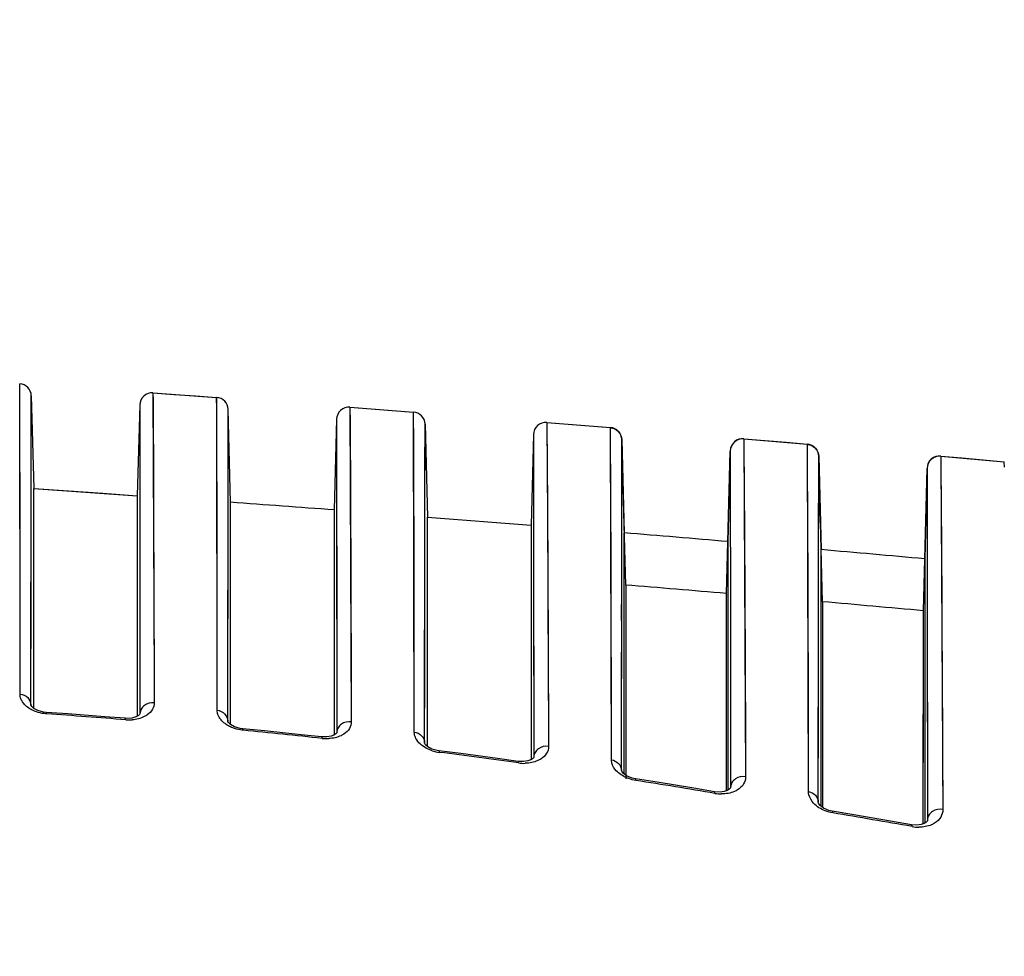
# Model space of a CAD drawing. Units: millimetres. Extents: x 58396 to 60323, y 3038 to 4351.
# Drawn here: x 59006 to 59053, y 4004 to 4049 of the extents above; entities that cross this region are included whole.
import ezdxf

# ---------------------------------------------------------------- set-up
doc = ezdxf.new("R2010")
doc.units = ezdxf.units.MM
doc.header["$LTSCALE"] = 16.335
doc.header["$PDMODE"] = 3
doc.header["$PDSIZE"] = 0.3125
doc.layers.get('0').update_dxf_attribs({"linetype": 'CONTINUOUS'})
doc.layers.get('Defpoints').update_dxf_attribs({"linetype": 'CONTINUOUS'})
doc.layers.add('尺寸线', color=3, linetype='CONTINUOUS', lineweight=13)
doc.styles.get("Standard").update_dxf_attribs({"font": 'txt', "width": 0.8})
doc.dimstyles.new('ISO-25', dxfattribs={"dimtxt": 9, "dimasz": 7, "dimexe": 1.25, "dimexo": 0.625, "dimtad": 1, "dimdsep": 46, "dimtxsty": 'Standard', "dimblk": 'CLOSEDBLANK', "dimcen": 2.5, "dimadec": 0, "dimazin": 0, "dimtfac": 1, "dimtmove": 0, "dimatfit": 3, "dimldrblk": 'CLOSEDBLANK', "dimfxl": 1, "dimarcsym": 0})

# ---------------------------------------------------------------- blocks, each defined once
blk = doc.blocks.new('_ClosedBlank')
at = {"color": 0, "linetype": 'ByBlock', "lineweight": -2}
for p, q in [((-1, 0.1667), (0, 0)), ((-1, 0.1667), (-1, -0.1667)), ((0, 0), (-1, -0.1667))]:
    blk.add_line(p, q, dxfattribs=at)
blk = doc.blocks.new('*D11')
at = {"layer": 'Defpoints', "color": 0, "transparency": 16777216}
for p in [(58700.015, 4068.944), (58700.015, 3919.921), (59108.015, 3919.921)]:
    blk.add_point(p, dxfattribs=at)
at = {"layer": '尺寸线', "color": 0, "lineweight": -2, "transparency": 16777216}
for p, q in [((58700.015, 3920.546), (58700.015, 4070.194)), ((59108.015, 3920.546), (59108.015, 4070.194)), ((59101.015, 4068.944), (58707.015, 4068.944))]:
    blk.add_line(p, q, dxfattribs=at)
at = {"layer": '尺寸线', "color": 0, "lineweight": -2, "transparency": 16777216, "xscale": 7, "yscale": 7, "zscale": 7, "rotation": 180}
blk.add_blockref('_ClosedBlank', (58700.015, 4068.944), dxfattribs=at)
at = {"layer": '尺寸线', "color": 0, "lineweight": -2, "transparency": 16777216, "xscale": 7, "yscale": 7, "zscale": 7}
blk.add_blockref('_ClosedBlank', (59108.015, 4068.944), dxfattribs=at)
at = {"layer": '尺寸线', "color": 0, "transparency": 16777216, "insert": (58904.015, 4081.972), "char_height": 9, "attachment_point": 5}
blk.add_mtext('{\\H2.2222x;408mm [16.06in]}', dxfattribs=at)

msp = doc.modelspace()

# ---------------------------------------------------------------- linework, layer by layer
at = {"color": 7, "linetype": 'Continuous'}
for p, q in [((59005.859, 4017.441), (59005.84, 4031.449)), ((59006.394, 4026.206), (59006.398, 4030.866)), ((59006.398, 4030.866), (59006.515, 4026.391)), ((59012.271, 4031.005), (59012.275, 4030.632)), ((59012.271, 4031.005), (59012.322, 4017.44)), ((59012.271, 4031.005), (59015.341, 4030.787)), ((59015.342, 4030.718), (59015.341, 4030.787)), ((59015.366, 4015.696), (59015.345, 4030.787)), ((59011.629, 4030.423), (59011.515, 4026.046)), ((59011.629, 4030.423), (59011.632, 4025.616)), ((59011.629, 4030.23), (59011.63, 4029.464)), ((59015.893, 4025.005), (59015.897, 4030.204)), ((59016.015, 4025.726), (59015.897, 4030.204)), ((59015.898, 4030.074), (59015.897, 4030.204)), ((59021.774, 4030.315), (59021.841, 4015.136)), ((59021.774, 4030.315), (59024.843, 4030.082)), ((59021.774, 4030.308), (59021.781, 4029.615)), ((59021.129, 4029.732), (59021.015, 4025.358)), ((59021.129, 4029.732), (59021.132, 4025.365)), ((59021.129, 4029.732), (59021.129, 4029.606)), ((59024.881, 4014.641), (59024.843, 4030.082)), ((59011.63, 4029.464), (59011.63, 4029.096)), ((59021.129, 4029.606), (59021.13, 4028.366)), ((59025.393, 4025.021), (59025.397, 4029.5)), ((59025.397, 4029.5), (59025.515, 4025.016)), ((59025.398, 4029.367), (59025.397, 4029.5)), ((59031.277, 4029.579), (59031.32, 4022.757)), ((59031.277, 4029.579), (59034.346, 4029.331)), ((59031.278, 4029.424), (59031.284, 4028.719)), ((59034.346, 4029.32), (59034.346, 4029.331)), ((59034.349, 4029.002), (59034.346, 4029.331)), ((59034.395, 4013.307), (59034.346, 4029.32)), ((59015.896, 4028.711), (59015.896, 4029.119)), ((59030.629, 4028.997), (59030.515, 4024.624)), ((59030.629, 4028.997), (59030.632, 4024.151)), ((59030.629, 4028.997), (59030.629, 4028.989)), ((59030.629, 4028.962), (59030.629, 4028.843)), ((59030.629, 4028.843), (59030.63, 4027.782)), ((59034.352, 4028.473), (59034.349, 4029.002)), ((59034.897, 4028.749), (59035.015, 4024.26)), ((59034.897, 4028.738), (59034.897, 4028.749)), ((59040.78, 4028.795), (59040.78, 4028.783)), ((59040.78, 4028.795), (59040.87, 4012.481)), ((59040.78, 4028.795), (59043.849, 4028.531)), ((59012.289, 4028.271), (59012.294, 4026.936)), ((59025.395, 4026.947), (59025.396, 4028.38)), ((59034.893, 4024.251), (59034.897, 4028.738)), ((59034.897, 4028.524), (59034.897, 4028.738)), ((59035.081, 4021.736), (59034.897, 4028.738)), ((59040.78, 4028.684), (59040.782, 4028.451)), ((59040.782, 4028.451), (59040.789, 4027.673)), ((59043.849, 4028.519), (59043.85, 4028.531)), ((59043.907, 4011.771), (59043.849, 4028.519)), ((59039.949, 4021.328), (59040.129, 4028.201)), ((59040.129, 4028.213), (59040.015, 4023.842)), ((59040.129, 4028.213), (59040.131, 4024.231)), ((59040.129, 4028.165), (59040.129, 4028.007)), ((59040.129, 4028.007), (59040.13, 4026.647)), ((59044.392, 4023.427), (59044.397, 4027.949)), ((59044.397, 4027.949), (59044.515, 4023.454)), ((59044.581, 4020.928), (59044.397, 4027.937)), ((59044.397, 4027.719), (59044.397, 4027.888)), ((59050.284, 4027.959), (59050.283, 4027.947)), ((59050.283, 4027.959), (59050.283, 4027.946)), ((59050.283, 4027.959), (59053.353, 4027.678)), ((59050.283, 4027.946), (59050.386, 4010.901)), ((59021.13, 4027.466), (59021.131, 4026.265)), ((59030.63, 4027.782), (59030.63, 4027.343)), ((59034.896, 4027.246), (59034.896, 4027.61)), ((59049.449, 4020.492), (59049.629, 4027.365)), ((59049.629, 4027.378), (59049.515, 4023.008)), ((59049.629, 4027.378), (59049.632, 4023.449)), ((59053.352, 4027.664), (59053.353, 4027.678)), ((59053.354, 4027.415), (59053.353, 4027.678)), ((59012.294, 4026.936), (59012.303, 4024.4)), ((59030.63, 4026.86), (59030.631, 4024.947)), ((59006.383, 4017.421), (59006.394, 4026.4)), ((59006.515, 4017.421), (59006.515, 4026.391)), ((59006.515, 4026.391), (59011.515, 4026.046)), ((59011.631, 4026.367), (59011.634, 4022.791)), ((59011.515, 4026.046), (59011.515, 4015.411)), ((59044.392, 4023.427), (59044.395, 4026.003)), ((59011.632, 4025.616), (59011.643, 4015.535)), ((59016.015, 4015.007), (59016.015, 4025.726)), ((59021.131, 4025.543), (59021.143, 4014.624)), ((59025.392, 4024.087), (59025.394, 4025.691)), ((59015.879, 4015.182), (59015.893, 4025.005)), ((59021.015, 4025.358), (59021.015, 4014.5)), ((59021.132, 4025.358), (59021.135, 4021.912)), ((59025.378, 4014.131), (59025.393, 4025.021)), ((59025.515, 4013.949), (59025.515, 4025.016)), ((59025.515, 4025.016), (59030.515, 4024.624)), ((59030.631, 4024.947), (59030.634, 4022.201)), ((59030.515, 4024.624), (59030.515, 4013.31)), ((59012.303, 4024.4), (59012.309, 4022.222)), ((59025.387, 4019.994), (59025.392, 4024.087)), ((59030.632, 4024.151), (59030.644, 4013.438)), ((59034.889, 4021.588), (59034.893, 4024.385)), ((59035.014, 4021.136), (59035.015, 4024.25)), ((59040.131, 4024.231), (59040.132, 4022.9)), ((59040.015, 4023.832), (59040.015, 4021.328)), ((59034.889, 4021.588), (59034.891, 4023.095)), ((59044.39, 4022.036), (59044.392, 4023.427)), ((59044.514, 4020.053), (59044.515, 4023.443)), ((59049.632, 4023.449), (59049.635, 4019.818)), ((59011.634, 4022.791), (59011.638, 4019.121)), ((59031.32, 4022.757), (59031.356, 4013.945)), ((59040.132, 4022.9), (59040.134, 4021.38)), ((59049.515, 4022.997), (59049.515, 4021.352)), ((59030.634, 4022.201), (59030.636, 4019.492)), ((59021.135, 4021.912), (59021.139, 4018.212)), ((59035.081, 4021.736), (59035.086, 4012.614)), ((59044.388, 4020.426), (59044.39, 4022.036)), ((59034.877, 4012.803), (59034.889, 4021.588)), ((59034.887, 4020.029), (59034.889, 4021.588)), ((59039.944, 4011.861), (59039.949, 4021.328)), ((59039.949, 4020.344), (59039.949, 4021.173)), ((59040.015, 4021.328), (59040.015, 4011.981)), ((59040.134, 4021.38), (59040.144, 4011.981)), ((59040.134, 4021.38), (59040.135, 4019.843)), ((59049.515, 4021.352), (59049.515, 4019.487)), ((59035.014, 4012.613), (59035.014, 4021.136)), ((59044.581, 4020.928), (59044.587, 4011.047)), ((59049.634, 4021.023), (59049.637, 4017.417)), ((59039.948, 4018.826), (59039.949, 4020.344)), ((59044.374, 4011.274), (59044.388, 4020.426)), ((59049.444, 4010.513), (59049.449, 4020.492)), ((59049.447, 4016.113), (59049.449, 4020.492)), ((59025.383, 4017.44), (59025.387, 4019.994)), ((59044.514, 4011.063), (59044.514, 4020.053)), ((59049.635, 4019.818), (59049.645, 4010.408)), ((59030.636, 4019.492), (59030.641, 4015.235)), ((59049.515, 4019.487), (59049.515, 4010.247)), ((59015.879, 4015.182), (59015.885, 4018.466)), ((59012.32, 4018.024), (59012.326, 4016.049)), ((59005.86, 4016.474), (59005.859, 4017.441)), ((59006.38, 4015.96), (59006.383, 4017.436)), ((59006.38, 4015.96), (59006.383, 4017.421)), ((59006.515, 4015.802), (59006.515, 4017.443)), ((59012.322, 4017.44), (59012.326, 4016.049)), ((59025.378, 4014.131), (59025.383, 4017.44)), ((59044.582, 4017.132), (59044.587, 4011.005)), ((59006.382, 4015.939), (59006.38, 4015.96)), ((59006.381, 4015.944), (59006.38, 4015.96)), ((59006.381, 4015.943), (59006.381, 4015.944)), ((59006.385, 4015.93), (59006.381, 4015.944)), ((59006.515, 4015.786), (59006.515, 4016.113)), ((59049.443, 4010.213), (59049.447, 4016.113)), ((59011.643, 4015.535), (59011.642, 4015.516)), ((59011.643, 4015.519), (59011.642, 4015.517)), ((59011.643, 4015.535), (59011.643, 4015.519)), ((59011.643, 4015.519), (59011.643, 4015.519)), ((59015.88, 4015.167), (59015.879, 4015.182)), ((59015.881, 4015.162), (59015.879, 4015.182)), ((59015.88, 4015.166), (59015.88, 4015.167)), ((59015.883, 4015.153), (59015.88, 4015.166)), ((59030.641, 4015.235), (59030.644, 4013.438)), ((59021.143, 4014.624), (59021.142, 4014.606)), ((59021.143, 4014.624), (59021.143, 4014.608)), ((59021.143, 4014.608), (59021.143, 4014.608)), ((59035.084, 4014.72), (59035.086, 4012.387)), ((59025.378, 4014.114), (59025.378, 4014.131)), ((59025.38, 4014.109), (59025.378, 4014.131)), ((59025.378, 4014.114), (59025.378, 4014.114)), ((59030.644, 4013.438), (59030.642, 4013.416)), ((59030.644, 4013.438), (59030.644, 4013.421)), ((59030.644, 4013.421), (59030.644, 4013.421)), ((59034.879, 4012.78), (59034.877, 4012.803)), ((59034.878, 4012.785), (59034.877, 4012.803)), ((59034.878, 4012.784), (59034.878, 4012.785)), ((59035.547, 4012.387), (59035.547, 4012.387)), ((59040.015, 4011.981), (59040.015, 4011.841)), ((59040.144, 4011.981), (59040.142, 4011.954)), ((59040.144, 4011.981), (59040.143, 4011.962)), ((59040.143, 4011.962), (59040.143, 4011.962)), ((59044.375, 4011.253), (59044.374, 4011.274)), ((59044.377, 4011.246), (59044.374, 4011.274)), ((59044.375, 4011.252), (59044.375, 4011.253)), ((59049.443, 4010.356), (59049.444, 4010.513)), ((59049.645, 4010.408), (59049.642, 4010.375)), ((59049.645, 4010.408), (59049.645, 4010.386)), ((59049.645, 4010.386), (59049.645, 4010.385)), ((59048.868, 4010.167), (59048.867, 4010.167))]:
    msp.add_line(p, q, dxfattribs=at)
for points in [[(59005.854, 4016.475), (59005.855, 4018.379), (59005.856, 4019.978), (59005.856, 4021.363), (59005.856, 4022.646), (59005.856, 4023.86), (59005.855, 4024.954), (59005.855, 4025.91), (59005.854, 4026.773), (59005.853, 4027.58), (59005.852, 4028.309), (59005.851, 4028.93), (59005.849, 4029.454), (59005.848, 4029.919), (59005.847, 4030.338), (59005.845, 4030.7), (59005.843, 4030.998), (59005.841, 4031.214), (59005.84, 4031.352), (59005.838, 4031.449)], [(59006.396, 4028.877), (59006.396, 4029.758), (59006.397, 4030.119), (59006.397, 4030.416), (59006.398, 4030.632), (59006.398, 4030.769), (59006.398, 4030.866)], [(59012.271, 4031.005), (59013.294, 4030.933), (59014.317, 4030.86), (59015.341, 4030.787)], [(59015.367, 4015.696), (59015.367, 4017.482), (59015.367, 4018.998), (59015.367, 4020.316), (59015.366, 4021.535), (59015.365, 4022.702), (59015.364, 4023.772), (59015.363, 4024.717), (59015.361, 4025.569), (59015.36, 4026.374), (59015.358, 4027.124), (59015.357, 4027.786), (59015.355, 4028.347), (59015.353, 4028.838), (59015.351, 4029.29), (59015.349, 4029.699), (59015.347, 4030.032), (59015.346, 4030.273), (59015.345, 4030.445), (59015.343, 4030.568), (59015.342, 4030.718)], [(59011.629, 4030.423), (59011.629, 4030.404), (59011.629, 4030.23)], [(59012.275, 4030.632), (59012.278, 4030.37), (59012.281, 4030.044), (59012.283, 4029.675), (59012.285, 4029.271), (59012.287, 4028.815), (59012.289, 4028.271)], [(59021.774, 4030.315), (59022.797, 4030.238), (59023.82, 4030.16), (59024.843, 4030.082)], [(59015.897, 4029.451), (59015.897, 4029.692), (59015.898, 4029.863), (59015.898, 4030.074)], [(59024.848, 4029.621), (59024.846, 4029.814), (59024.845, 4029.949), (59024.843, 4030.082)], [(59021.781, 4029.615), (59021.783, 4029.321), (59021.786, 4028.945), (59021.789, 4028.516), (59021.791, 4028.042), (59021.794, 4027.486), (59021.797, 4026.836), (59021.801, 4026.111)], [(59024.881, 4014.641), (59024.88, 4016.44), (59024.879, 4017.969), (59024.878, 4019.298), (59024.876, 4020.536), (59024.874, 4021.727), (59024.873, 4022.816), (59024.871, 4023.776), (59024.869, 4024.65), (59024.866, 4025.484), (59024.864, 4026.26), (59024.861, 4026.941), (59024.859, 4027.521), (59024.857, 4028.04), (59024.854, 4028.521), (59024.852, 4028.959), (59024.848, 4029.621)], [(59025.397, 4028.758), (59025.397, 4029.04), (59025.398, 4029.367)], [(59031.277, 4029.579), (59032.3, 4029.497), (59033.323, 4029.415), (59034.346, 4029.331)], [(59040.78, 4028.795), (59041.803, 4028.708), (59042.826, 4028.62), (59043.849, 4028.531)], [(59011.63, 4028.694), (59011.63, 4028.239), (59011.631, 4026.367)], [(59031.284, 4028.719), (59031.287, 4028.361), (59031.291, 4027.921), (59031.294, 4027.435), (59031.297, 4026.892), (59031.301, 4026.251), (59031.305, 4025.515), (59031.31, 4024.715), (59031.314, 4023.826), (59031.32, 4022.757)], [(59034.395, 4013.307), (59034.393, 4014.665), (59034.391, 4016.067), (59034.389, 4017.522), (59034.387, 4019.028), (59034.384, 4020.574), (59034.38, 4022.141), (59034.375, 4023.655), (59034.37, 4024.951), (59034.366, 4025.963), (59034.362, 4026.747), (59034.359, 4027.353), (59034.356, 4027.823), (59034.352, 4028.473)], [(59034.896, 4027.893), (59034.897, 4028.114), (59034.897, 4028.287), (59034.897, 4028.524)], [(59043.858, 4027.08), (59043.853, 4027.995), (59043.849, 4028.531)], [(59050.283, 4027.959), (59051.306, 4027.866), (59052.329, 4027.772), (59053.353, 4027.678)], [(59050.284, 4027.871), (59050.284, 4027.731), (59050.286, 4027.504), (59050.293, 4026.697)], [(59015.894, 4026.554), (59015.895, 4027.213), (59015.895, 4027.772)], [(59040.789, 4027.673), (59040.793, 4027.223), (59040.797, 4026.627), (59040.803, 4025.838), (59040.81, 4024.798), (59040.818, 4023.46), (59040.827, 4021.934), (59040.835, 4020.389), (59040.843, 4018.846), (59040.851, 4017.143), (59040.861, 4015.051), (59040.87, 4012.481)], [(59044.396, 4026.889), (59044.397, 4027.415), (59044.397, 4027.719)], [(59043.907, 4011.771), (59043.904, 4013.159), (59043.902, 4014.601), (59043.899, 4016.108), (59043.896, 4017.683), (59043.892, 4019.315), (59043.887, 4020.976), (59043.881, 4022.593), (59043.875, 4023.991), (59043.87, 4025.085), (59043.866, 4025.928), (59043.862, 4026.578), (59043.858, 4027.08)], [(59049.629, 4027.29), (59049.629, 4027.15), (59049.633, 4022.244)], [(59006.515, 4026.391), (59008.186, 4026.277), (59009.852, 4026.162), (59011.515, 4026.046)], [(59040.13, 4026.647), (59040.13, 4026.052), (59040.131, 4025.267)], [(59050.293, 4026.697), (59050.298, 4026.036), (59050.305, 4025.134), (59050.314, 4024.014), (59050.322, 4022.804), (59050.33, 4021.576), (59050.338, 4020.366), (59050.345, 4019.17), (59050.351, 4017.952), (59050.359, 4016.617), (59050.367, 4015.041), (59050.376, 4013.159), (59050.386, 4010.901)], [(59006.383, 4017.852), (59006.386, 4019.443), (59006.388, 4020.821), (59006.389, 4022.097), (59006.394, 4026.206)], [(59021.801, 4026.111), (59021.808, 4024.49), (59021.812, 4023.532), (59021.816, 4022.463)], [(59015.891, 4023.216), (59015.892, 4024.156), (59015.893, 4025.005)], [(59025.515, 4025.016), (59027.186, 4024.887), (59028.853, 4024.756), (59030.515, 4024.624)], [(59015.885, 4018.466), (59015.887, 4019.776), (59015.891, 4023.216)], [(59031.32, 4022.757), (59031.326, 4021.447), (59031.332, 4020.033), (59031.338, 4018.665), (59031.343, 4017.286), (59031.349, 4015.753), (59031.356, 4013.945)], [(59012.309, 4022.222), (59012.316, 4019.656), (59012.32, 4018.024)], [(59021.816, 4022.463), (59021.824, 4020.118), (59021.829, 4018.745), (59021.834, 4017.112), (59021.841, 4015.136)], [(59035.081, 4021.589), (59035.081, 4020.795), (59035.081, 4020.16), (59035.084, 4014.72)], [(59044.581, 4020.764), (59044.581, 4019.892), (59044.582, 4017.132)], [(59011.638, 4019.121), (59011.641, 4017.497), (59011.643, 4015.535)], [(59039.944, 4011.81), (59039.946, 4014.088), (59039.948, 4018.826)], [(59044.374, 4011.274), (59044.376, 4012.653), (59044.378, 4014.086), (59044.381, 4015.585), (59044.383, 4017.152), (59044.386, 4018.774)], [(59034.877, 4012.803), (59034.879, 4014.152), (59034.881, 4015.546), (59034.883, 4016.993), (59034.885, 4018.491)], [(59040.137, 4018.309), (59040.139, 4016.615), (59040.142, 4014.535), (59040.144, 4011.981)], [(59021.139, 4018.212), (59021.141, 4016.588), (59021.143, 4014.624)], [(59007.11, 4015.591), (59006.982, 4015.605), (59006.707, 4015.681), (59006.516, 4015.785), (59006.418, 4015.876), (59006.385, 4015.93)], [(59049.639, 4016.09), (59049.641, 4014.523), (59049.643, 4012.652), (59049.645, 4010.408)], [(59010.924, 4015.306), (59009.942, 4015.384), (59008.165, 4015.516), (59007.11, 4015.591)], [(59011.642, 4015.517), (59011.626, 4015.491), (59011.566, 4015.439), (59011.445, 4015.374), (59011.25, 4015.32), (59010.991, 4015.302), (59010.924, 4015.306)], [(59016.591, 4014.805), (59016.472, 4014.821), (59016.202, 4014.901), (59016.013, 4015.007), (59015.916, 4015.099), (59015.883, 4015.153)], [(59020.405, 4014.41), (59019.426, 4014.516), (59017.65, 4014.7), (59016.591, 4014.805)], [(59021.143, 4014.608), (59021.143, 4014.607), (59021.132, 4014.589), (59021.091, 4014.549), (59021.004, 4014.494), (59020.861, 4014.44), (59020.659, 4014.406), (59020.405, 4014.41)], [(59026.069, 4013.737), (59025.987, 4013.75), (59025.732, 4013.824), (59025.536, 4013.93), (59025.425, 4014.03), (59025.384, 4014.095), (59025.378, 4014.114)], [(59029.886, 4013.228), (59028.899, 4013.364), (59027.124, 4013.601), (59026.069, 4013.737)], [(59030.644, 4013.421), (59030.643, 4013.417), (59030.631, 4013.396), (59030.588, 4013.354), (59030.498, 4013.3), (59030.353, 4013.248), (59030.148, 4013.217), (59029.886, 4013.228)], [(59035.547, 4012.387), (59035.388, 4012.422), (59035.12, 4012.532), (59034.954, 4012.659), (59034.888, 4012.751), (59034.878, 4012.785)], [(59039.363, 4011.764), (59038.371, 4011.93), (59036.598, 4012.22), (59035.547, 4012.387)], [(59040.143, 4011.962), (59040.141, 4011.95), (59040.126, 4011.925), (59040.079, 4011.88), (59039.987, 4011.825), (59039.84, 4011.774), (59039.633, 4011.746), (59039.363, 4011.764)], [(59045.046, 4010.826), (59044.886, 4010.862), (59044.623, 4010.977), (59044.456, 4011.108), (59044.388, 4011.207), (59044.375, 4011.253)], [(59048.867, 4010.167), (59047.856, 4010.345), (59046.085, 4010.651), (59045.046, 4010.826)], [(59049.645, 4010.385), (59049.64, 4010.364), (59049.621, 4010.33), (59049.572, 4010.282), (59049.48, 4010.226), (59049.335, 4010.176), (59049.133, 4010.148), (59048.867, 4010.167)]]:
    msp.add_lwpolyline(points, dxfattribs=at)
for centre, radius, start, end in [((59005.798, 4030.85), 0.6, 1.5, 86.1424), ((59012.229, 4030.407), 0.6, 85.973, 178.5), ((59015.298, 4030.189), 0.6, 1.5, 85.89), ((59021.729, 4029.716), 0.6, 85.7109, 178.5), ((59024.798, 4029.484), 0.6, 1.5, 85.6229), ((59031.229, 4028.981), 0.6, 85.4325, 178.5), ((59034.297, 4028.733), 0.6, 1.5, 85.3384), ((59040.729, 4028.197), 0.6, 85.1334, 178.5), ((59043.797, 4027.933), 0.6, 1.5, 85.0316), ((59050.229, 4027.362), 0.6, 84.8092, 178.5), ((58867.232, 1968.963), 2062.137, 85.723227, 85.862526), ((58887.598, 2232.752), 1797.553, 85.135972, 85.295901), ((58899.544, 2371.019), 1658.771, 84.812777, 84.986169), ((58887.841, 2235.743), 1792.052, 85.130929, 85.287135), ((58899.805, 2374), 1653.279, 84.80683, 84.976227), ((58984.168, 3681.617), 334.69, 85.40899, 86.06362), ((59011.114, 4017.176), 1.95, 265.3782, 274.5188), ((58985.484, 3695.592), 320.654, 83.74214, 84.42729), ((59020.651, 4016.285), 1.961, 263.7152, 272.9382), ((59026.347, 4015.621), 1.975, 252.071, 262.7849), ((58959.653, 3501.734), 516.224, 82.17732, 82.60464), ((59030.186, 4015.084), 1.951, 262.0216, 271.4454), ((58985.333, 3693.665), 322.58, 80.35302, 81.03959), ((59039.713, 4013.579), 1.923, 260.3393, 269.9393), ((58950.044, 3441.423), 577.193, 80.137994, 80.522612), ((59049.231, 4011.912), 1.862, 259.8632, 269.9341)]:
    msp.add_arc(centre, radius, start, end, dxfattribs=at)
for points, knots in [([(59034.346, 4029.32), (59034.489, 4029.309), (59034.775, 4029.175), (59034.893, 4028.881), (59034.897, 4028.738)], [0, 0, 0, 0, 0.50001, 1, 1, 1, 1]), ([(59040.78, 4028.783), (59040.622, 4028.797), (59040.28, 4028.687), (59040.133, 4028.36), (59040.129, 4028.201)], [0, 0, 0, 0, 0.500012, 1, 1, 1, 1]), ([(59043.849, 4028.519), (59043.991, 4028.507), (59044.276, 4028.372), (59044.393, 4028.079), (59044.397, 4027.937)], [0, 0, 0, 0, 0.500012, 1, 1, 1, 1]), ([(59050.283, 4027.946), (59050.125, 4027.961), (59049.781, 4027.852), (59049.633, 4027.524), (59049.629, 4027.365)], [0, 0, 0, 0, 0.500015, 1, 1, 1, 1]), ([(59005.936, 4016.159), (59005.922, 4016.185), (59005.876, 4016.284), (59005.853, 4016.395), (59005.854, 4016.475)], [0, 0, 0, 0, 0.26851, 1, 1, 1, 1]), ([(59005.854, 4016.475), (59005.989, 4016.46), (59006.251, 4016.35), (59006.376, 4016.086), (59006.38, 4015.96)], [0, 0, 0, 0, 0.518866, 1, 1, 1, 1]), ([(59006.031, 4016.019), (59006.021, 4016.03), (59005.987, 4016.075), (59005.956, 4016.122), (59005.936, 4016.159)], [0, 0, 0, 0, 0.262016, 1, 1, 1, 1]), ([(59006.647, 4015.616), (59006.578, 4015.64), (59006.35, 4015.734), (59006.141, 4015.884), (59006.031, 4016.019)], [0, 0, 0, 0, 0.294303, 1, 1, 1, 1]), ([(59012.326, 4016.049), (59012.165, 4016.069), (59011.902, 4016.005), (59011.689, 4015.763), (59011.646, 4015.609), (59011.643, 4015.535)], [0, 0, 0, 0, 0.5144, 0.762169, 1, 1, 1, 1]), ([(59012.326, 4016.049), (59012.326, 4015.943), (59012.26, 4015.708), (59012.089, 4015.54), (59011.987, 4015.469)], [0, 0, 0, 0, 0.46166, 1, 1, 1, 1]), ([(59007.144, 4015.517), (59007.101, 4015.52), (59006.933, 4015.537), (59006.766, 4015.575), (59006.647, 4015.616)], [0, 0, 0, 0, 0.253118, 1, 1, 1, 1]), ([(59007.144, 4015.517), (59007.141, 4015.535), (59007.136, 4015.56), (59007.119, 4015.59), (59007.11, 4015.591)], [0, 0, 0, 0, 0.67495, 1, 1, 1, 1]), ([(59011.987, 4015.469), (59011.942, 4015.438), (59011.723, 4015.31), (59011.467, 4015.248), (59011.268, 4015.232)], [0, 0, 0, 0, 0.211697, 1, 1, 1, 1]), ([(59015.367, 4015.696), (59015.499, 4015.678), (59015.755, 4015.566), (59015.875, 4015.306), (59015.879, 4015.182)], [0, 0, 0, 0, 0.518507, 1, 1, 1, 1]), ([(59015.429, 4015.423), (59015.419, 4015.446), (59015.384, 4015.532), (59015.367, 4015.627), (59015.367, 4015.696)], [0, 0, 0, 0, 0.265755, 1, 1, 1, 1]), ([(59010.957, 4015.233), (59010.954, 4015.251), (59010.95, 4015.276), (59010.933, 4015.305), (59010.924, 4015.306)], [0, 0, 0, 0, 0.674859, 1, 1, 1, 1]), ([(59015.513, 4015.28), (59015.505, 4015.292), (59015.473, 4015.337), (59015.446, 4015.386), (59015.429, 4015.423)], [0, 0, 0, 0, 0.261912, 1, 1, 1, 1]), ([(59016.116, 4014.849), (59016.047, 4014.876), (59015.821, 4014.979), (59015.616, 4015.139), (59015.513, 4015.28)], [0, 0, 0, 0, 0.296694, 1, 1, 1, 1]), ([(59021.841, 4015.136), (59021.678, 4015.16), (59021.409, 4015.099), (59021.191, 4014.855), (59021.146, 4014.7), (59021.143, 4014.624)], [0, 0, 0, 0, 0.514499, 0.762374, 1, 1, 1, 1]), ([(59021.841, 4015.136), (59021.841, 4015.027), (59021.772, 4014.786), (59021.592, 4014.618), (59021.486, 4014.548)], [0, 0, 0, 0, 0.46244, 1, 1, 1, 1]), ([(59016.623, 4014.731), (59016.579, 4014.735), (59016.407, 4014.758), (59016.237, 4014.803), (59016.116, 4014.849)], [0, 0, 0, 0, 0.253497, 1, 1, 1, 1]), ([(59016.623, 4014.731), (59016.62, 4014.749), (59016.616, 4014.774), (59016.6, 4014.804), (59016.591, 4014.805)], [0, 0, 0, 0, 0.673966, 1, 1, 1, 1]), ([(59021.486, 4014.548), (59021.441, 4014.518), (59021.215, 4014.392), (59020.955, 4014.337), (59020.752, 4014.327)], [0, 0, 0, 0, 0.211541, 1, 1, 1, 1]), ([(59024.881, 4014.641), (59025.01, 4014.621), (59025.258, 4014.506), (59025.374, 4014.252), (59025.378, 4014.131)], [0, 0, 0, 0, 0.518615, 1, 1, 1, 1]), ([(59024.955, 4014.339), (59024.949, 4014.352), (59024.925, 4014.402), (59024.907, 4014.455), (59024.898, 4014.495)], [0, 0, 0, 0, 0.260885, 1, 1, 1, 1]), ([(59020.437, 4014.336), (59020.434, 4014.354), (59020.431, 4014.379), (59020.414, 4014.409), (59020.405, 4014.41)], [0, 0, 0, 0, 0.674356, 1, 1, 1, 1]), ([(59025.739, 4013.742), (59025.64, 4013.774), (59025.334, 4013.902), (59025.058, 4014.134), (59024.955, 4014.339)], [0, 0, 0, 0, 0.3122, 1, 1, 1, 1]), ([(59026.099, 4013.662), (59026.097, 4013.68), (59026.094, 4013.706), (59026.078, 4013.736), (59026.069, 4013.737)], [0, 0, 0, 0, 0.674322, 1, 1, 1, 1]), ([(59031.356, 4013.945), (59031.192, 4013.973), (59030.917, 4013.917), (59030.693, 4013.672), (59030.647, 4013.515), (59030.644, 4013.438)], [0, 0, 0, 0, 0.515141, 0.762998, 1, 1, 1, 1]), ([(59031.356, 4013.945), (59031.357, 4013.832), (59031.284, 4013.584), (59031.096, 4013.411), (59030.986, 4013.341)], [0, 0, 0, 0, 0.464308, 1, 1, 1, 1]), ([(59029.915, 4013.152), (59029.913, 4013.171), (59029.91, 4013.196), (59029.895, 4013.227), (59029.886, 4013.228)], [0, 0, 0, 0, 0.674979, 1, 1, 1, 1]), ([(59030.986, 4013.341), (59030.939, 4013.312), (59030.707, 4013.189), (59030.441, 4013.139), (59030.235, 4013.134)], [0, 0, 0, 0, 0.211831, 1, 1, 1, 1]), ([(59034.395, 4013.307), (59034.521, 4013.284), (59034.761, 4013.169), (59034.873, 4012.921), (59034.877, 4012.803)], [0, 0, 0, 0, 0.519231, 1, 1, 1, 1]), ([(59035.122, 4012.437), (59034.938, 4012.516), (59034.639, 4012.703), (59034.451, 4013.008), (59034.416, 4013.145)], [0, 0, 0, 0, 0.585632, 1, 1, 1, 1]), ([(59035.575, 4012.308), (59035.458, 4012.327), (59035.304, 4012.365), (59035.157, 4012.422), (59035.122, 4012.437)], [0, 0, 0, 0, 0.754959, 1, 1, 1, 1]), ([(59035.575, 4012.308), (59035.573, 4012.327), (59035.571, 4012.353), (59035.556, 4012.385), (59035.547, 4012.387)], [0, 0, 0, 0, 0.675112, 1, 1, 1, 1]), ([(59040.87, 4012.481), (59040.704, 4012.513), (59040.425, 4012.461), (59040.194, 4012.217), (59040.146, 4012.058), (59040.144, 4011.981)], [0, 0, 0, 0, 0.516362, 0.764063, 1, 1, 1, 1]), ([(59040.87, 4012.481), (59040.871, 4012.362), (59040.795, 4012.103), (59040.597, 4011.924), (59040.481, 4011.853)], [0, 0, 0, 0, 0.466991, 1, 1, 1, 1]), ([(59039.39, 4011.683), (59039.388, 4011.703), (59039.386, 4011.729), (59039.372, 4011.762), (59039.363, 4011.764)], [0, 0, 0, 0, 0.677093, 1, 1, 1, 1]), ([(59040.481, 4011.853), (59040.433, 4011.823), (59040.194, 4011.702), (59039.921, 4011.656), (59039.71, 4011.656)], [0, 0, 0, 0, 0.212476, 1, 1, 1, 1]), ([(59043.907, 4011.771), (59044.03, 4011.747), (59044.262, 4011.632), (59044.371, 4011.39), (59044.374, 4011.274)], [0, 0, 0, 0, 0.520236, 1, 1, 1, 1]), ([(59044.708, 4010.843), (59044.502, 4010.923), (59044.166, 4011.125), (59043.96, 4011.464), (59043.925, 4011.615)], [0, 0, 0, 0, 0.588019, 1, 1, 1, 1]), ([(59045.083, 4010.74), (59045.08, 4010.761), (59045.076, 4010.791), (59045.057, 4010.824), (59045.046, 4010.826)], [0, 0, 0, 0, 0.656428, 1, 1, 1, 1]), ([(59050.386, 4010.901), (59050.218, 4010.937), (59049.934, 4010.889), (59049.698, 4010.646), (59049.648, 4010.486), (59049.645, 4010.408)], [0, 0, 0, 0, 0.517898, 0.765387, 1, 1, 1, 1]), ([(59050.386, 4010.901), (59050.386, 4010.777), (59050.31, 4010.509), (59050.108, 4010.322), (59049.99, 4010.249)], [0, 0, 0, 0, 0.471589, 1, 1, 1, 1]), ([(59049.99, 4010.249), (59049.943, 4010.219), (59049.708, 4010.097), (59049.437, 4010.05), (59049.229, 4010.05)], [0, 0, 0, 0, 0.21401, 1, 1, 1, 1]), ([(59048.904, 4010.08), (59048.901, 4010.101), (59048.898, 4010.131), (59048.879, 4010.164), (59048.868, 4010.167)], [0, 0, 0, 0, 0.655329, 1, 1, 1, 1])]:
    msp.add_open_spline(points, degree=3, knots=knots, dxfattribs=at)
for points in [[(59024.898, 4014.495), (59024.887, 4014.543), (59024.881, 4014.592), (59024.881, 4014.641)], [(59034.416, 4013.145), (59034.403, 4013.198), (59034.395, 4013.252), (59034.395, 4013.307)], [(59043.925, 4011.615), (59043.913, 4011.666), (59043.907, 4011.719), (59043.907, 4011.771)], [(59045.083, 4010.74), (59044.955, 4010.762), (59044.829, 4010.796), (59044.708, 4010.843)]]:
    msp.add_open_spline(points, degree=3, dxfattribs=at)

# ---------------------------------------------------------------- dimensions: what is measured, and where the dimension line sits
at = {"layer": '尺寸线'}
dim = msp.add_linear_dim(base=(58700.015, 4068.944), p1=(59108.015, 3919.921), p2=(58700.015, 3919.921), text='{\\H2.2222x;<>}', dimstyle='ISO-25', override={"dimdec": 0, "dimpost": 'mm'}, dxfattribs=at)
dim.commit()
dim.dimension.update_dxf_attribs({"geometry": '*D11', "text_midpoint": (58904.015, 4081.972)})

doc.saveas('drawing.dxf')
